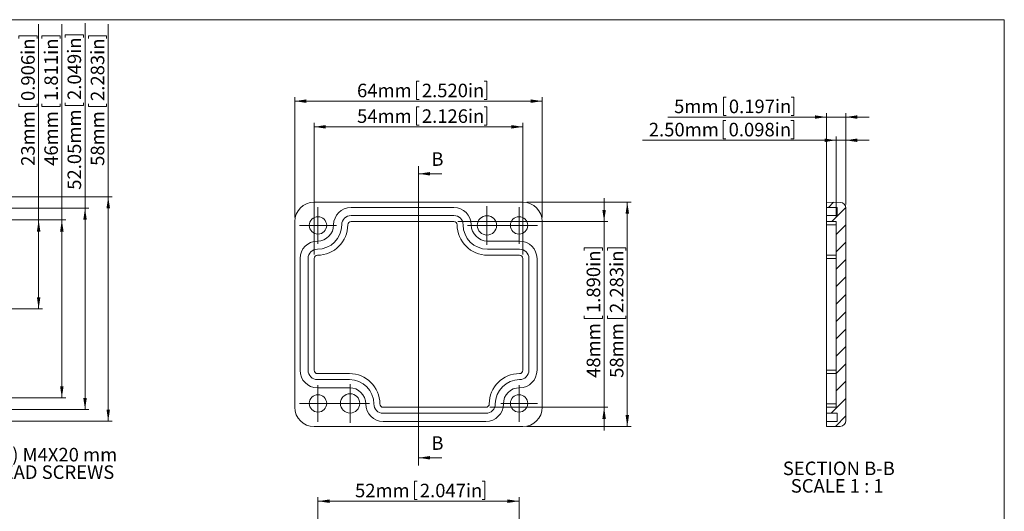
# Model space of a CAD drawing. Units: millimetres. Extents: x 3 to 2600, y 3 to 1366.
# Drawn here: x 171 to 426, y 149 to 276 of the extents above; entities that cross this region are included whole.
import ezdxf

# ---------------------------------------------------------------- set-up
doc = ezdxf.new("R2010")
doc.units = ezdxf.units.MM
doc.styles.add('SLDTEXTSTYLE0', font='TXT', dxfattribs={"width": 0.75})
doc.styles.add('SLDTEXTSTYLE2', font='TXT', dxfattribs={"width": 0.681818})
doc.dimstyles.new('SLDDIMSTYLE0', dxfattribs={"dimtxt": 3.5, "dimasz": 3, "dimexe": 0, "dimexo": 0.0625, "dimgap": 0.875, "dimtad": 2, "dimrnd": 1e-09, "dimzin": 12, "dimdsep": 46, "dimtxsty": 'SLDTEXTSTYLE0', "dimsah": 1, "dimcen": 0.09, "dimadec": 0, "dimazin": 0, "dimtfac": 1, "dimtofl": 0, "dimtmove": 0, "dimatfit": 3, "dimfxl": 0, "dimtolj": 1, "dimtzin": 12, "dimarcsym": 0})
doc.dimstyles.new('SLDDIMSTYLE4', dxfattribs={"dimtxt": 3.5, "dimasz": 3, "dimexe": 0, "dimexo": 0.0625, "dimgap": 0.875, "dimtad": 2, "dimrnd": 1e-09, "dimzin": 12, "dimdsep": 46, "dimtxsty": 'SLDTEXTSTYLE0', "dimsah": 1, "dimcen": 0.09, "dimadec": 0, "dimazin": 0, "dimtfac": 1, "dimtofl": 0, "dimtmove": 0, "dimatfit": 3, "dimfxl": 0, "dimtolj": 1, "dimtzin": 12, "dimarcsym": 0})
doc.dimstyles.new('SLDDIMSTYLE5', dxfattribs={"dimtxt": 3.5, "dimasz": 3, "dimexe": 0, "dimexo": 0.0625, "dimgap": 0.875, "dimtad": 2, "dimrnd": 1e-09, "dimzin": 4, "dimdsep": 46, "dimtxsty": 'SLDTEXTSTYLE0', "dimsah": 1, "dimcen": 0.09, "dimadec": 0, "dimazin": 0, "dimtfac": 1, "dimtofl": 0, "dimtmove": 0, "dimatfit": 3, "dimfxl": 0, "dimtolj": 1, "dimtzin": 12, "dimarcsym": 0})

# ---------------------------------------------------------------- blocks, each defined once
blk = doc.blocks.new('*D4')
at = {"color": 7, "linetype": 'Continuous', "lineweight": 0}
for p, q in [((176.33, 224.72), (176.33, 275.29)), ((171.19, 272.28), (175.91, 272.28)), ((171.19, 272.28), (171.19, 271.57)), ((175.91, 272.28), (175.91, 271.57)), ((171.19, 254.03), (171.19, 254.74)), ((175.91, 254.03), (175.91, 254.74)), ((171.19, 254.03), (175.91, 254.03)), ((133.8, 224.72), (177.33, 224.72)), ((176.33, 224.72), (176.33, 201.72)), ((163.32, 201.72), (177.33, 201.72))]:
    blk.add_line(p, q, dxfattribs=at)
for points in [[(176.33, 224.72), (175.88, 221.72), (176.78, 221.72)], [(176.33, 201.72), (176.78, 204.72), (175.88, 204.72)]]:
    blk.add_solid(points, dxfattribs=at)
at = {"color": 7, "linetype": 'Continuous', "lineweight": 0, "char_height": 3.5, "attachment_point": 1, "rotation": 90, "style": 'SLDTEXTSTYLE0'}
for s, insert in [('0.906in', (171.81, 255.45)), ('23mm', (171.81, 238.69))]:
    blk.add_mtext(s, dxfattribs=dict(at, insert=insert))
blk = doc.blocks.new('*D11')
at = {"color": 7, "linetype": 'Continuous', "lineweight": 0}
for p, q in [((194.33, 230.72), (194.33, 275.29)), ((189.19, 272.28), (193.91, 272.28)), ((189.19, 272.28), (189.19, 271.57)), ((193.91, 272.28), (193.91, 271.57)), ((189.19, 254.03), (189.19, 254.74)), ((193.91, 254.03), (193.91, 254.74)), ((189.19, 254.03), (193.91, 254.03)), ((134.8, 230.72), (195.33, 230.72)), ((194.33, 230.72), (194.33, 172.72)), ((134.8, 172.72), (195.33, 172.72))]:
    blk.add_line(p, q, dxfattribs=at)
for points in [[(194.33, 230.72), (193.88, 227.72), (194.78, 227.72)], [(194.33, 172.72), (194.78, 175.72), (193.88, 175.72)]]:
    blk.add_solid(points, dxfattribs=at)
at = {"color": 7, "linetype": 'Continuous', "lineweight": 0, "char_height": 3.5, "attachment_point": 1, "rotation": 90, "style": 'SLDTEXTSTYLE0'}
for s, insert in [('2.283in', (189.81, 255.45)), ('58mm', (189.81, 238.69))]:
    blk.add_mtext(s, dxfattribs=dict(at, insert=insert))
blk = doc.blocks.new('*D12')
at = {"color": 7, "linetype": 'Continuous', "lineweight": 0}
for p, q in [((182.33, 224.72), (182.33, 275.29)), ((177.19, 272.28), (181.91, 272.28)), ((177.19, 272.28), (177.19, 271.57)), ((181.91, 272.28), (181.91, 271.57)), ((177.19, 254.03), (177.19, 254.74)), ((181.91, 254.03), (181.91, 254.74)), ((177.19, 254.03), (181.91, 254.03)), ((139.3, 224.72), (183.33, 224.72)), ((182.33, 224.72), (182.33, 178.72)), ((139.3, 178.72), (183.33, 178.72))]:
    blk.add_line(p, q, dxfattribs=at)
for points in [[(182.33, 224.72), (181.88, 221.72), (182.78, 221.72)], [(182.33, 178.72), (182.78, 181.72), (181.88, 181.72)]]:
    blk.add_solid(points, dxfattribs=at)
at = {"color": 7, "linetype": 'Continuous', "lineweight": 0, "char_height": 3.5, "attachment_point": 1, "rotation": 90, "style": 'SLDTEXTSTYLE0'}
for s, insert in [('1.811in', (177.81, 255.45)), ('46mm', (177.81, 238.69))]:
    blk.add_mtext(s, dxfattribs=dict(at, insert=insert))
blk = doc.blocks.new('*D14')
at = {"color": 7, "linetype": 'Continuous', "lineweight": 0}
for p, q in [((188.33, 227.75), (188.33, 275.57)), ((183.19, 272.56), (187.91, 272.56)), ((183.19, 272.56), (183.19, 271.85)), ((187.91, 272.56), (187.91, 271.85)), ((183.19, 254.31), (183.19, 255.02)), ((187.91, 254.31), (187.91, 255.02)), ((183.19, 254.31), (187.91, 254.31)), ((125.25, 227.75), (189.33, 227.75)), ((188.33, 227.75), (188.33, 175.7)), ((116.95, 175.7), (189.33, 175.7))]:
    blk.add_line(p, q, dxfattribs=at)
for points in [[(188.33, 227.75), (187.88, 224.75), (188.78, 224.75)], [(188.33, 175.7), (188.78, 178.7), (187.88, 178.7)]]:
    blk.add_solid(points, dxfattribs=at)
at = {"color": 7, "linetype": 'Continuous', "lineweight": 0, "char_height": 3.5, "attachment_point": 1, "rotation": 90, "style": 'SLDTEXTSTYLE0'}
for s, insert in [('2.049in', (183.81, 255.73)), ('52.05mm', (183.81, 232.51))]:
    blk.add_mtext(s, dxfattribs=dict(at, insert=insert))
blk = doc.blocks.new('SW_NOTE_1')
at = {"color": 0, "linetype": 'Continuous', "lineweight": 0, "char_height": 3.5, "attachment_point": 1, "style": 'SLDTEXTSTYLE0'}
for s, insert in [('FOUR (4) M4X20 mm', (0.5, 1.73)), ('FLAT HEAD SCREWS', (0.5, -2.79))]:
    blk.add_mtext(s, dxfattribs=dict(at, insert=insert))
blk = doc.blocks.new('*D48')
at = {"color": 7, "linetype": 'Continuous', "lineweight": 0}
for p, q in [((274.02, 260.56), (274.02, 255.84)), ((274.02, 260.56), (274.73, 260.56)), ((292.27, 260.56), (291.56, 260.56)), ((292.27, 260.56), (292.27, 255.84)), ((242.58, 225.31), (242.58, 256.42)), ((242.58, 255.42), (306.58, 255.42)), ((274.02, 255.84), (274.73, 255.84)), ((292.27, 255.84), (291.56, 255.84)), ((306.58, 225.31), (306.58, 256.42))]:
    blk.add_line(p, q, dxfattribs=at)
for points in [[(242.58, 255.42), (245.58, 254.97), (245.58, 255.87)], [(306.58, 255.42), (303.58, 255.87), (303.58, 254.97)]]:
    blk.add_solid(points, dxfattribs=at)
at = {"color": 7, "linetype": 'Continuous', "lineweight": 0, "char_height": 3.5, "attachment_point": 1, "style": 'SLDTEXTSTYLE0'}
for s, insert in [('64mm', (258.68, 259.93)), ('2.520in', (275.44, 259.93))]:
    blk.add_mtext(s, dxfattribs=dict(at, insert=insert))
blk = doc.blocks.new('*D49')
at = {"color": 7, "linetype": 'Continuous', "lineweight": 0}
for p, q in [((274.02, 253.92), (274.02, 249.2)), ((274.02, 253.92), (274.73, 253.92)), ((292.27, 253.92), (291.56, 253.92)), ((292.27, 253.92), (292.27, 249.2)), ((247.58, 215.76), (247.58, 249.78)), ((301.58, 215.76), (301.58, 249.78)), ((247.58, 248.78), (301.58, 248.78)), ((274.02, 249.2), (274.73, 249.2)), ((292.27, 249.2), (291.56, 249.2))]:
    blk.add_line(p, q, dxfattribs=at)
for points in [[(247.58, 248.78), (250.58, 248.33), (250.58, 249.23)], [(301.58, 248.78), (298.58, 249.23), (298.58, 248.33)]]:
    blk.add_solid(points, dxfattribs=at)
at = {"color": 7, "linetype": 'Continuous', "lineweight": 0, "char_height": 3.5, "attachment_point": 1, "style": 'SLDTEXTSTYLE0'}
for s, insert in [('54mm', (258.68, 253.3)), ('2.126in', (275.44, 253.3))]:
    blk.add_mtext(s, dxfattribs=dict(at, insert=insert))
blk = doc.blocks.new('*D50')
at = {"color": 7, "linetype": 'Continuous', "lineweight": 0}
for p, q in [((302.58, 229.31), (329.58, 229.31)), ((328.58, 229.31), (328.58, 171.31)), ((323.44, 217.49), (328.16, 217.49)), ((323.44, 217.49), (323.44, 216.78)), ((328.16, 217.49), (328.16, 216.78)), ((323.44, 199.24), (323.44, 199.95)), ((323.44, 199.24), (328.16, 199.24)), ((328.16, 199.24), (328.16, 199.95)), ((302.58, 171.31), (329.58, 171.31))]:
    blk.add_line(p, q, dxfattribs=at)
for points in [[(328.58, 229.31), (328.13, 226.31), (329.03, 226.31)], [(328.58, 171.31), (329.03, 174.31), (328.13, 174.31)]]:
    blk.add_solid(points, dxfattribs=at)
at = {"color": 7, "linetype": 'Continuous', "lineweight": 0, "char_height": 3.5, "attachment_point": 1, "rotation": 90, "style": 'SLDTEXTSTYLE0'}
for s, insert in [('2.283in', (324.07, 200.66)), ('58mm', (324.07, 183.9))]:
    blk.add_mtext(s, dxfattribs=dict(at, insert=insert))
blk = doc.blocks.new('*D51')
at = {"color": 7, "linetype": 'Continuous', "lineweight": 0}
for p, q in [((322.58, 224.31), (322.58, 230.31)), ((284.73, 224.31), (323.58, 224.31)), ((322.58, 224.31), (322.58, 176.31)), ((317.44, 217.49), (322.16, 217.49)), ((317.44, 217.49), (317.44, 216.78)), ((322.16, 217.49), (322.16, 216.78)), ((317.44, 199.24), (317.44, 199.95)), ((317.44, 199.24), (322.16, 199.24)), ((322.16, 199.24), (322.16, 199.95)), ((293.03, 176.31), (323.58, 176.31)), ((322.58, 176.31), (322.58, 170.31))]:
    blk.add_line(p, q, dxfattribs=at)
for points in [[(322.58, 224.31), (323.03, 227.31), (322.13, 227.31)], [(322.58, 176.31), (322.13, 173.31), (323.03, 173.31)]]:
    blk.add_solid(points, dxfattribs=at)
at = {"color": 7, "linetype": 'Continuous', "lineweight": 0, "char_height": 3.5, "attachment_point": 1, "rotation": 90, "style": 'SLDTEXTSTYLE0'}
for s, insert in [('1.890in', (318.07, 200.66)), ('48mm', (318.07, 183.9))]:
    blk.add_mtext(s, dxfattribs=dict(at, insert=insert))
blk = doc.blocks.new('SW_CENTERMARKSYMBOL_20')
at = {"color": 0, "linetype": 'Continuous', "lineweight": 0}
for p, q in [((0, 2.5), (0, 5)), ((-2.5, 0), (-5, 0)), ((0, 0), (-2.5, 0)), ((0, 0), (0, 2.5)), ((0, 0), (0, -2.5)), ((0, 0), (2.5, 0)), ((2.5, 0), (5, 0)), ((0, -2.5), (0, -5))]:
    blk.add_line(p, q, dxfattribs=at)
blk = doc.blocks.new('SW_CENTERMARKSYMBOL_21')
at = {"color": 0, "linetype": 'Continuous', "lineweight": 0}
for p, q in [((0, 2.5), (0, 5)), ((-2.5, 0), (-5, 0)), ((0, 0), (-2.5, 0)), ((0, 0), (0, 2.5)), ((0, 0), (0, -2.5)), ((0, 0), (2.5, 0)), ((2.5, 0), (5, 0)), ((0, -2.5), (0, -5))]:
    blk.add_line(p, q, dxfattribs=at)
blk = doc.blocks.new('SW_CENTERMARKSYMBOL_22')
at = {"color": 0, "linetype": 'Continuous', "lineweight": 0}
for p, q in [((0, 2.5), (0, 4.75)), ((-2.5, 0), (-4.75, 0)), ((0, 0), (-2.5, 0)), ((0, 0), (0, 2.5)), ((0, 0), (0, -2.5)), ((0, 0), (2.5, 0)), ((2.5, 0), (4.75, 0)), ((0, -2.5), (0, -4.75))]:
    blk.add_line(p, q, dxfattribs=at)
blk = doc.blocks.new('SW_CENTERMARKSYMBOL_23')
at = {"color": 0, "linetype": 'Continuous', "lineweight": 0}
for p, q in [((0, 2.5), (0, 4.75)), ((-2.5, 0), (-4.75, 0)), ((0, 0), (-2.5, 0)), ((0, 0), (0, 2.5)), ((0, 0), (0, -2.5)), ((0, 0), (2.5, 0)), ((2.5, 0), (4.75, 0)), ((0, -2.5), (0, -4.75))]:
    blk.add_line(p, q, dxfattribs=at)
blk = doc.blocks.new('SW_CENTERMARKSYMBOL_24')
at = {"color": 0, "linetype": 'Continuous', "lineweight": 0}
for p, q in [((0, 2.5), (0, 4.75)), ((-2.5, 0), (-4.75, 0)), ((0, 0), (-2.5, 0)), ((0, 0), (0, 2.5)), ((0, 0), (0, -2.5)), ((0, 0), (2.5, 0)), ((2.5, 0), (4.75, 0)), ((0, -2.5), (0, -4.75))]:
    blk.add_line(p, q, dxfattribs=at)
blk = doc.blocks.new('SW_CENTERMARKSYMBOL_25')
at = {"color": 0, "linetype": 'Continuous', "lineweight": 0}
for p, q in [((0, 2.5), (0, 4.75)), ((-2.5, 0), (-4.75, 0)), ((0, 0), (-2.5, 0)), ((0, 0), (0, 2.5)), ((0, 0), (0, -2.5)), ((0, 0), (2.5, 0)), ((2.5, 0), (4.75, 0)), ((0, -2.5), (0, -4.75))]:
    blk.add_line(p, q, dxfattribs=at)
blk = doc.blocks.new('*D58')
at = {"color": 7, "linetype": 'Continuous', "lineweight": 0}
for p, q in [((273.5, 157.17), (273.5, 152.45)), ((273.5, 157.17), (274.21, 157.17)), ((291.75, 157.17), (291.04, 157.17)), ((291.75, 157.17), (291.75, 152.45)), ((248.58, 137.03), (248.58, 153.03)), ((300.58, 137.03), (300.58, 153.03)), ((248.58, 152.03), (300.58, 152.03)), ((273.5, 152.45), (274.21, 152.45)), ((291.75, 152.45), (291.04, 152.45))]:
    blk.add_line(p, q, dxfattribs=at)
for points in [[(248.58, 152.03), (251.58, 151.58), (251.58, 152.48)], [(300.58, 152.03), (297.58, 152.48), (297.58, 151.58)]]:
    blk.add_solid(points, dxfattribs=at)
at = {"color": 7, "linetype": 'Continuous', "lineweight": 0, "char_height": 3.5, "attachment_point": 1, "style": 'SLDTEXTSTYLE0'}
for s, insert in [('52mm', (258.16, 156.54)), ('2.047in', (274.92, 156.54))]:
    blk.add_mtext(s, dxfattribs=dict(at, insert=insert))
blk = doc.blocks.new('*D64')
at = {"color": 7, "linetype": 'Continuous', "lineweight": 0}
for p, q in [((353.42, 256.44), (353.42, 251.72)), ((353.42, 256.44), (354.13, 256.44)), ((371.68, 256.44), (370.97, 256.44)), ((371.68, 256.44), (371.68, 251.72)), ((380.09, 224.46), (380.09, 252.31)), ((385.09, 228.75), (385.09, 252.31)), ((380.09, 251.31), (339.08, 251.31)), ((353.42, 251.72), (354.13, 251.72)), ((371.68, 251.72), (370.97, 251.72)), ((380.09, 251.31), (385.09, 251.31)), ((385.09, 251.31), (391.09, 251.31))]:
    blk.add_line(p, q, dxfattribs=at)
for points in [[(380.09, 251.31), (377.09, 251.76), (377.09, 250.86)], [(385.09, 251.31), (388.09, 250.86), (388.09, 251.76)]]:
    blk.add_solid(points, dxfattribs=at)
at = {"color": 7, "linetype": 'Continuous', "lineweight": 0, "char_height": 3.5, "attachment_point": 1, "style": 'SLDTEXTSTYLE0'}
for s, insert in [('5mm', (340.67, 255.82)), ('0.197in', (354.84, 255.82))]:
    blk.add_mtext(s, dxfattribs=dict(at, insert=insert))
blk = doc.blocks.new('*D65')
at = {"color": 7, "linetype": 'Continuous', "lineweight": 0}
for p, q in [((353.36, 250.44), (353.36, 245.72)), ((353.36, 250.44), (354.07, 250.44)), ((371.61, 250.44), (370.9, 250.44)), ((371.61, 250.44), (371.61, 245.72)), ((382.59, 245.31), (332.55, 245.31)), ((353.36, 245.72), (354.07, 245.72)), ((371.61, 245.72), (370.9, 245.72)), ((382.59, 225.31), (382.59, 246.31)), ((382.59, 245.31), (385.09, 245.31)), ((385.09, 228.75), (385.09, 246.31)), ((385.09, 245.31), (391.09, 245.31))]:
    blk.add_line(p, q, dxfattribs=at)
for points in [[(382.59, 245.31), (379.59, 245.76), (379.59, 244.86)], [(385.09, 245.31), (388.09, 244.86), (388.09, 245.76)]]:
    blk.add_solid(points, dxfattribs=at)
at = {"color": 7, "linetype": 'Continuous', "lineweight": 0, "char_height": 3.5, "attachment_point": 1, "style": 'SLDTEXTSTYLE0'}
for s, insert in [('2.50mm', (334.14, 249.82)), ('0.098in', (354.78, 249.82))]:
    blk.add_mtext(s, dxfattribs=dict(at, insert=insert))
blk = doc.blocks.new('SW_NOTE_3')
at = {"color": 0, "linetype": 'Continuous', "lineweight": 0, "char_height": 3.5, "attachment_point": 1}
for s, insert, style in [('SECTION B-B ', (0, 4.51), 'SLDTEXTSTYLE0'), ('SCALE 1 : 1', (2.05, -0.01), 'SLDTEXTSTYLE2')]:
    blk.add_mtext(s, dxfattribs=dict(at, insert=insert, style=style))

msp = doc.modelspace()

# ---------------------------------------------------------------- hatches: boundary and pattern name
at = {"linetype": 'Continuous', "lineweight": 0}
h = msp.add_hatch(dxfattribs=at)
h.set_pattern_fill('ANSI31', style=0)
edge = h.paths.add_edge_path(flags=0)
edge.add_line((382.59092, 224.30709), (382.59092, 176.30709))
edge.add_line((382.59092, 176.30709), (380.09092, 176.30709))
edge.add_line((380.09092, 176.30709), (380.09092, 174.75709))
edge.add_line((380.09092, 174.75709), (382.89092, 174.75709))
edge.add_line((382.89092, 174.75709), (382.89092, 172.65709))
edge.add_line((382.89092, 172.65709), (380.09092, 172.65709))
edge.add_line((380.09092, 172.65709), (380.09092, 171.30709))
edge.add_line((380.09092, 171.30709), (383.6171, 171.36864))
edge.add_arc((383.59092, 172.86841), 1.5, 271, 360)
edge.add_line((385.09092, 172.86841), (385.09092, 227.74577))
edge.add_arc((383.59092, 227.74577), 1.5, 360, 449)
edge.add_line((383.6171, 229.24554), (380.09092, 229.30709))
edge.add_line((380.09092, 229.30709), (380.09092, 227.95709))
edge.add_line((380.09092, 227.95709), (382.89092, 227.95709))
edge.add_line((382.89092, 227.95709), (382.89092, 225.85709))
edge.add_line((382.89092, 225.85709), (380.09092, 225.85709))
edge.add_line((380.09092, 225.85709), (380.09092, 224.30709))
edge.add_line((380.09092, 224.30709), (382.59092, 224.30709))

# ---------------------------------------------------------------- linework, layer by layer
at = {"color": 7, "linetype": 'Continuous', "lineweight": 0}
for p, q in [((426.08291, 276.46782), (4.81343, 276.46782)), ((426.08291, 276.46782), (426.08291, 2.93021)), ((274.57742, 238.64894), (274.57742, 161.25116)), ((280.57742, 236.64894), (274.57742, 236.64894)), ((280.57742, 163.25116), (274.57742, 163.25116))]:
    msp.add_line(p, q, dxfattribs=at)
at = {"color": 7, "linetype": 'Continuous', "lineweight": 15}
for p, q in [((247.57743, 229.30698), (301.57742, 229.30698)), ((380.09092, 227.95706), (380.09092, 229.30698)), ((380.09092, 229.30698), (383.6171, 229.24547)), ((257.1274, 227.95706), (283.72741, 227.95706)), ((380.09092, 227.95706), (382.89092, 227.95706)), ((380.09092, 225.85707), (380.09092, 227.95706)), ((382.89092, 225.85707), (382.89092, 227.95706)), ((385.09092, 172.8683), (385.09092, 227.74582)), ((242.5774, 176.30701), (242.5774, 224.30711)), ((257.1274, 225.85707), (283.72741, 225.85707)), ((257.1274, 224.30711), (283.72741, 224.30711)), ((306.57741, 224.30711), (306.57741, 176.30701)), ((380.09092, 224.30711), (380.09092, 225.85707)), ((380.09092, 225.85707), (382.89092, 225.85707)), ((380.09092, 224.30711), (382.59092, 224.30711)), ((380.09092, 223.45715), (380.09092, 224.30711)), ((382.59092, 176.30701), (382.59092, 224.30711)), ((380.09092, 223.45715), (382.59092, 223.45715)), ((380.09092, 215.60698), (380.09092, 223.45715)), ((292.42742, 219.25716), (300.72742, 219.25716)), ((292.42742, 217.15717), (300.72742, 217.15717)), ((243.92742, 185.85711), (243.92742, 214.75701)), ((246.02741, 185.85711), (246.02741, 214.75701)), ((247.57743, 185.85711), (247.57743, 214.75701)), ((292.42742, 215.60698), (300.72742, 215.60698)), ((301.57742, 214.75701), (301.57742, 185.85711)), ((303.12741, 214.75701), (303.12741, 185.85711)), ((305.22743, 214.75701), (305.22743, 185.85711)), ((382.59092, 215.60698), (380.09092, 215.60698)), ((380.09092, 214.75701), (380.09092, 215.60698)), ((380.09092, 214.75701), (382.59092, 214.75701)), ((380.09092, 185.85711), (380.09092, 214.75701)), ((256.72743, 185.00714), (248.42742, 185.00714)), ((256.72743, 183.45718), (248.42742, 183.45718)), ((382.59092, 185.85711), (380.09092, 185.85711)), ((380.09092, 185.00714), (380.09092, 185.85711)), ((382.59092, 185.00714), (380.09092, 185.00714)), ((380.09092, 177.15697), (380.09092, 185.00714)), ((256.72743, 181.35719), (248.42742, 181.35719)), ((292.02741, 176.30701), (265.42741, 176.30701)), ((382.59092, 177.15697), (380.09092, 177.15697)), ((380.09092, 176.30701), (380.09092, 177.15697)), ((382.59092, 176.30701), (380.09092, 176.30701)), ((380.09092, 174.75705), (380.09092, 176.30701)), ((292.02741, 174.75705), (265.42741, 174.75705)), ((382.89092, 174.75705), (380.09092, 174.75705)), ((380.09092, 172.65706), (380.09092, 174.75705)), ((382.89092, 172.65706), (382.89092, 174.75705)), ((301.57742, 171.30714), (247.57743, 171.30714)), ((292.02741, 172.65706), (265.42741, 172.65706)), ((382.89092, 172.65706), (380.09092, 172.65706)), ((380.09092, 171.30714), (380.09092, 172.65706)), ((383.6171, 171.36865), (380.09092, 171.30714))]:
    msp.add_line(p, q, dxfattribs=at)
at = {"color": 8, "linetype": 'Continuous', "lineweight": 15}
for p, q in [((382.59092, 223.45715), (380.09092, 223.45715)), ((382.59092, 177.15697), (380.09092, 177.15697))]:
    msp.add_line(p, q, dxfattribs=at)
at = {"color": 7, "linetype": 'Continuous', "lineweight": 15}
for centre, radius in [((248.57742, 223.30709), 2.25), ((292.27742, 223.30709), 2.5), ((300.57742, 223.30709), 2.25), ((248.57742, 177.30709), 2.25), ((256.87742, 177.30709), 2.5), ((300.57742, 177.30709), 2.25)]:
    msp.add_circle(centre, radius, dxfattribs=at)
for centre, radius, start, end in [((247.57742, 224.30709), 5, 90, 180), ((301.57742, 224.30709), 5, 360, 90), ((383.59092, 227.74577), 1.5, 360, 89), ((257.12742, 223.45709), 4.5, 90, 180), ((283.72742, 223.45709), 4.5, 0, 90), ((257.12742, 223.45709), 2.4, 90, 180), ((257.12742, 223.45709), 0.85, 90, 180), ((283.72742, 223.45709), 2.4, 0, 90), ((283.72742, 223.45709), 0.85, 0, 90), ((248.42742, 223.45709), 4.2, 270, 0), ((248.42742, 223.45709), 6.3, 270, 360), ((248.42742, 223.45709), 7.85, 270, 360), ((292.42742, 223.45709), 7.85, 180, 270), ((292.42742, 223.45709), 6.3, 180, 270), ((292.42742, 223.45709), 4.2, 180, 270), ((248.42742, 214.75709), 4.5, 90, 180), ((300.72742, 214.75709), 4.5, 0, 90), ((248.42742, 214.75709), 2.4, 90, 180), ((300.72742, 214.75709), 2.4, 0, 90), ((248.42742, 214.75709), 0.85, 90, 180), ((300.72742, 214.75709), 0.85, 0, 90), ((248.42742, 185.85709), 4.5, 180, 270), ((248.42742, 185.85709), 2.4, 180, 270), ((248.42742, 185.85709), 0.85, 180, 270), ((256.72742, 177.15709), 7.85, 360, 90), ((256.72742, 177.15709), 6.3, 0, 90), ((300.72742, 177.15709), 7.85, 90, 180), ((300.72742, 177.15709), 6.3, 90, 180), ((300.72742, 185.85709), 4.5, 270, 0), ((300.72742, 185.85709), 2.4, 270, 0), ((300.72742, 185.85709), 0.85, 270, 0), ((256.72742, 177.15709), 4.2, 0, 90), ((300.72742, 177.15709), 4.2, 90, 180), ((247.57742, 176.30709), 5, 180, 270), ((265.42742, 177.15709), 4.5, 180, 270), ((265.42742, 177.15709), 2.4, 180, 270), ((265.42742, 177.15709), 0.85, 180, 270), ((292.02742, 177.15709), 4.5, 270, 360), ((292.02742, 177.15709), 2.4, 270, 0), ((292.02742, 177.15709), 0.85, 270, 0), ((301.57742, 176.30709), 5, 270, 0), ((383.59092, 172.86841), 1.5, 271, 0)]:
    msp.add_arc(centre, radius, start, end, dxfattribs=at)
at = {"color": 7, "linetype": 'Continuous', "lineweight": 0}
for points in [[(274.57742, 236.64894), (277.57742, 236.19894), (277.57742, 237.09894)], [(274.57742, 163.25116), (277.57742, 162.80116), (277.57742, 163.70116)]]:
    msp.add_solid(points, dxfattribs=at)

# ---------------------------------------------------------------- block references
for name, p in [('SW_CENTERMARKSYMBOL_24', (248.57742, 223.30709)), ('SW_CENTERMARKSYMBOL_20', (292.27742, 223.30709)), ('SW_CENTERMARKSYMBOL_22', (300.57742, 223.30709)), ('SW_CENTERMARKSYMBOL_23', (248.57742, 177.30709)), ('SW_CENTERMARKSYMBOL_21', (256.87742, 177.30709)), ('SW_CENTERMARKSYMBOL_25', (300.57742, 177.30709)), ('SW_NOTE_1', (151.00877, 164.07752)), ('SW_NOTE_3', (368.79862, 157.75612))]:
    msp.add_blockref(name, p, dxfattribs=at)

# ---------------------------------------------------------------- texts
at = {"color": 7, "linetype": 'Continuous', "char_height": 3.5, "attachment_point": 1, "style": 'SLDTEXTSTYLE0'}
for insert in [(277.89993, 242.19786), (277.89993, 168.80007)]:
    msp.add_mtext('B', dxfattribs=dict(at, insert=insert))

# ---------------------------------------------------------------- dimensions: what is measured, and where the dimension line sits
at = {"color": 7, "linetype": 'Continuous', "lineweight": 0}
for base, p1, p2, angle, dimstyle, picture, middle in [((188.32613, 175.69521), (124.25248, 227.74757), (115.95248, 175.69521), 90, 'SLDDIMSTYLE0', '*D14', (188.32613, 253.24504)), ((176.32613, 201.72139), (132.80248, 224.72139), (162.31648, 201.72139), 90, 'SLDDIMSTYLE0', '*D4', (176.32613, 256.19392)), ((194.32613, 172.72139), (133.80248, 230.72139), (133.80248, 172.72139), 90, 'SLDDIMSTYLE0', '*D11', (194.32613, 256.19392)), ((182.32613, 178.72139), (138.30248, 224.72139), (138.30248, 178.72139), 90, 'SLDDIMSTYLE0', '*D12', (182.32613, 256.19392)), ((306.57742, 255.4188), (242.57742, 224.30709), (306.57742, 224.30709), 0, 'SLDDIMSTYLE0', '*D48', (276.18186, 255.4188)), ((385.09092, 251.30711), (380.09092, 223.45709), (385.09092, 227.74577), 0, 'SLDDIMSTYLE4', '*D64', (356.88241, 251.30711)), ((301.57742, 248.78464), (247.57742, 214.75709), (301.57742, 214.75709), 0, 'SLDDIMSTYLE0', '*D49', (276.18186, 248.78464)), ((322.57744, 176.30709), (283.72742, 224.30709), (292.02742, 176.30709), 90, 'SLDDIMSTYLE4', '*D51', (322.57744, 201.40591)), ((328.57744, 171.30709), (301.57742, 229.30709), (301.57742, 171.30709), 90, 'SLDDIMSTYLE0', '*D50', (328.57744, 201.40591))]:
    dim = msp.add_linear_dim(base=base, p1=p1, p2=p2, angle=angle, dimstyle=dimstyle, dxfattribs=at)
    dim.commit()
    dim.dimension.update_dxf_attribs({"geometry": picture, "text_midpoint": middle, "dimtype": 160})
for base, p1, p2, dimstyle, picture, middle in [((385.09092, 245.30711), (382.59092, 224.30709), (385.09092, 227.74577), 'SLDDIMSTYLE5', '*D65', (353.58235, 245.30711)), ((300.57742, 152.03291), (248.57742, 136.03288), (300.57742, 136.03288), 'SLDDIMSTYLE0', '*D58', (275.66517, 152.03291))]:
    dim = msp.add_linear_dim(base=base, p1=p1, p2=p2, dimstyle=dimstyle, dxfattribs=at)
    dim.commit()
    dim.dimension.update_dxf_attribs({"geometry": picture, "text_midpoint": middle, "dimtype": 160})

doc.saveas('drawing.dxf')
